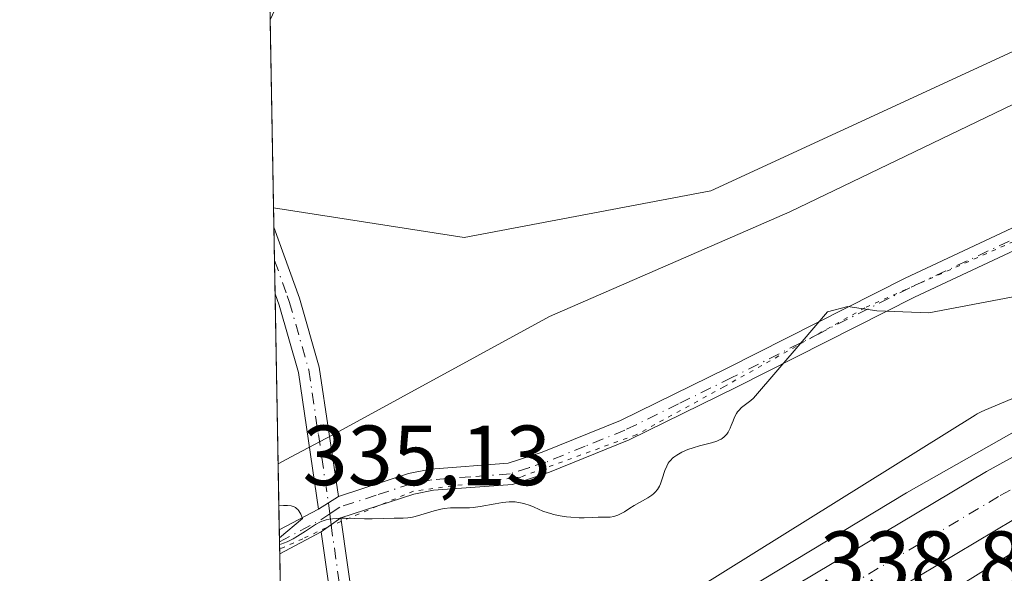
# Model space of a CAD drawing. Units: metres. Extents: x 625747 to 629234, y 4660157 to 4662532.
# Drawn here: x 625747 to 625862, y 4660754 to 4660819 of the extents above; entities that cross this region are included whole.
import ezdxf

# ---------------------------------------------------------------- set-up
doc = ezdxf.new("R2010")
doc.units = ezdxf.units.M
doc.header["$MEASUREMENT"] = 0
doc.linetypes.add('DGN Style 4', pattern=[2.6384748266838614, 1.318413404963828, -0.6592067024819142, 0.001648016756204785, -0.6592067024819142])
doc.linetypes.add('DGN Style 5', pattern=[1.1536117293433497, 0.4944050268614355, -0.6592067024819142])
for name, color, linetype, lineweight in [('Camino Cxs', 7, 'Continuous', 0), ('Camino eje', 30, 'DGN Style 4', 13), ('Camino eje virtual', 6, 'DGN Style 4', 0), ('Carretera de calzada única Cxs', 7, 'Continuous', 13), ('Carretera de calzada única eje', 7, 'DGN Style 4', 0), ('Comarca CxS', 21, 'Continuous', 0), ('Comunidad Autónoma CxS', 142, 'Continuous', 0), ('Cultivos herbáceos CxS', 92, 'Continuous', 0), ('Curva de nivel normal', 30, 'Continuous', 0), ('Espacio natural protegido CxS', 121, 'Continuous', 0), ('Matorral CxS', 135, 'Continuous', 0), ('Municipio CxS', 4, 'Continuous', 0), ('Núcleo urbano CxS', 7, 'Continuous', 0), ('Provincia CxS', 1, 'Continuous', 0), ('Rótulo de punto de cota en terreno', 7, 'Continuous', 0), ('Vía pecuaria CxS', 92, 'Continuous', 13), ('Vía pecuaria eje', 92, 'DGN Style 5', 0)]:
    doc.layers.add(name, color=color, linetype=linetype, lineweight=lineweight)
doc.styles.add('Style-Arial', font='txt')

# ---------------------------------------------------------------- blocks, each defined once
blk = doc.blocks.new('*U6')
at = {"layer": 'Matorral CxS', "color": 135, "linetype": 'Continuous', "lineweight": 0}
blk.add_polyline3d([(625778.6712999997, 4660664.592700001, 342.6589999999997), (625777.9636000004, 4660704.3564, 338.0209000000032), (625780.4930999996, 4660705.887900001, 337.9928000000073), (625827.9946999997, 4660734.6569, 339.1655000000028), (625828.0853000004, 4660734.7127, 339.1732000000048), (625866.5231, 4660758.6975, 339.218399999998), (625908.9215000002, 4660776.524900001, 340.8356000000058), (625933.2451, 4660782.748500001, 341.1282000000065), (625940.6552999998, 4660784.3803, 341.6971999999951), (625940.7975000005, 4660784.415300001, 341.7084999999934), (625957.2282999996, 4660788.8851, 341.9710999999952), (625958.3947000002, 4660789.183499999, 341.9878999999929), (625958.4823000003, 4660789.206499999, 341.9881000000024), (625958.9830999998, 4660789.3585, 341.9866999999941)], dxfattribs=at)
blk = doc.blocks.new('*U19')
at = {"layer": 'Matorral CxS', "color": 135, "linetype": 'Continuous', "lineweight": 0}
blk.add_polyline3d([(626103.5500999996, 4660878.553099999, 344.2369000000036), (626048.0935000004, 4660849.2983, 341.6362999999984), (625995.0433, 4660822.322699999, 340.4784000000073), (625953.8192999996, 4660804.527899999, 339.1202999999951), (625904.3828999996, 4660791.878900001, 338.3886999999959), (625904.2953000005, 4660791.855900001, 338.383600000001), (625903.7944999998, 4660791.7039, 338.3608999999997), (625903.3047000002, 4660791.5187, 338.3503999999957), (625903.2849000003, 4660791.5109, 338.350099999996), (625903.2653000001, 4660791.502699999, 338.3499000000011), (625859.7311000006, 4660773.198100001, 336.8353000000061), (625859.2937000003, 4660772.998500001, 336.849000000002), (625858.8321000002, 4660772.751900001, 336.867499999993), (625858.5969000002, 4660772.6107, 336.8785000000062), (625819.6608999996, 4660748.315099999, 336.9045000000042), (625777.6342000002, 4660722.8617, 337.5786999999983), (625776.3156000003, 4660796.949200001, 332.8929000000062), (625798.6593000004, 4660793.478700001, 333.069399999993), (625827.5965, 4660798.935699999, 333.4377999999998), (625903.4190999996, 4660833.980699999, 334.3733999999968), (625973.2392999995, 4660863.501700001, 335.577099999995), (626040.3613, 4660910.733700001, 336.3776999999973)], dxfattribs=at)
blk = doc.blocks.new('*U21')
at = {"layer": 'Camino Cxs', "color": 7, "linetype": 'Continuous', "lineweight": 0}
blk.add_polyline3d([(625830.7301000003, 4660893.690099999, 332.5255999999936), (625827.8501000004, 4660890.0801, 332.5204999999987), (625825.3300999999, 4660886.9101, 332.3788999999961), (625820.0201000003, 4660881.460100001, 332.2964000000065), (625799.6700999998, 4660862.520099999, 332.1946999999927), (625794.4101, 4660857.390100001, 332.1546999999992), (625793.1300999997, 4660855.5701, 332.1708000000072), (625790.7001, 4660850.4801, 332.1560000000027), (625782.7200999996, 4660831.880100001, 332.1894000000029), (625777.8901000004, 4660823.300100001, 332.2880000000005), (625775.9226000002, 4660819.025599999, 332.3073000000004), (625775.8201000001, 4660824.720100001, 332.0463000000018), (625780.4801000003, 4660832.9801, 332.0005999999994), (625788.4200999998, 4660851.520099999, 332.0329000000056), (625790.9700999996, 4660856.8301, 332.0228000000061), (625792.4901000002, 4660859.0101, 332.0718999999954), (625797.9501, 4660864.340100001, 331.8701000000001), (625818.2801000001, 4660883.2401, 331.9603999999963), (625823.4501, 4660888.5701, 331.9946000000054), (625828.7100999998, 4660895.170100001, 332.225900000005)], dxfattribs=at)
blk.add_polyline3d([(625783.9101, 4660763.0801, 335.0359000000026), (625781.5701000001, 4660761.5801, 335.2793999999994), (625779.2301000003, 4660777.610099999, 334.0390000000043), (625776.9700999996, 4660785.520099999, 333.598800000007), (625776.5000999998, 4660786.860099999, 333.5282000000007), (625776.4949000003, 4660786.874700001, 333.5274000000064), (625776.3553999999, 4660794.708500001, 333.0984999999928), (625776.3601000002, 4660794.690099999, 333.0997999999963), (625779.3400999998, 4660786.340100001, 333.6036000000022), (625781.6601, 4660778.2301, 334.0598000000027)], close=True, dxfattribs=at)

msp = doc.modelspace()

# ---------------------------------------------------------------- linework, layer by layer
at = {"layer": 'Camino Cxs', "color": 7, "linetype": 'Continuous', "lineweight": 0, "extrusion": (-0.0008174406318403295, 0.04577104917490077, 0.9989516218757756), "elevation": 213151.0011665996, "flags": 128}
msp.add_lwpolyline([(-708902.0191803959, -4644012.724267432), (-708902.0191803958, -4644018.425652716)], dxfattribs=at)
at = {"layer": 'Camino Cxs', "color": 7, "linetype": 'Continuous', "lineweight": 0, "extrusion": (-0.0009724933276755008, 0.05465077650816426, 0.9985050560131293), "elevation": 254440.0871706304, "flags": 128}
msp.add_lwpolyline([(-708601.5463877255, -4641947.297719819), (-708601.5463877255, -4641955.144490493)], dxfattribs=at)
at = {"layer": 'Camino Cxs', "color": 7, "linetype": 'Continuous', "lineweight": 0, "extrusion": (0.07347209283695547, 0.04709749541022426, 0.9961845599587669), "elevation": 265821.6789025045, "flags": 128}
msp.add_lwpolyline([(3586084.837314643, -3030451.380080663), (3586084.837314644, -3030454.17022264)], dxfattribs=at)
msp.add_lwpolyline([(3586084.837314643, -3030451.380080663), (3586084.837314644, -3030454.17022264)], dxfattribs=at)
at = {"layer": 'Camino Cxs', "color": 7, "linetype": 'Continuous', "lineweight": 0, "extrusion": (0.03063668547199819, 0.01632075229810765, 0.9993973316692986), "elevation": 95574.08574439949, "flags": 128}
msp.add_lwpolyline([(3819263.712202176, -2741963.34755631), (3819263.712202176, -2741968.541616612)], dxfattribs=at)
at = {"layer": 'Camino Cxs', "color": 7, "linetype": 'Continuous', "lineweight": 0, "extrusion": (0.03260046647439586, 0.02276411884853024, 0.9992091895487661), "elevation": 126833.8734876921, "flags": 128}
msp.add_lwpolyline([(3463066.777715635, -3178895.480546586), (3463066.777715636, -3178892.648678164)], dxfattribs=at)
msp.add_lwpolyline([(3463066.777715635, -3178895.480546586), (3463066.777715636, -3178892.648678164)], dxfattribs=at)
at = {"layer": 'Camino Cxs', "color": 7, "linetype": 'Continuous', "lineweight": 0, "extrusion": (0.0006364652680841006, -0.03569668134516049, 0.9993624677027374), "elevation": -165640.1026767953, "flags": 128}
msp.add_lwpolyline([(708764.8175605851, 4645908.131725719), (708764.8175605851, 4645910.943865148)], dxfattribs=at)
at = {"layer": 'Camino Cxs', "color": 7, "linetype": 'Continuous', "lineweight": 0, "extrusion": (0.01161436127871296, 0.006189085817300902, 0.9999133971643912), "elevation": 36449.15176290283, "flags": 128}
msp.add_lwpolyline([(625735.7959227366, 4660622.596095765), (625730.9341085816, 4660620.00554615)], dxfattribs=at)
at = {"layer": 'Camino Cxs', "color": 7, "linetype": 'Continuous', "lineweight": 0}
for points in [[(625907.3901000004, 4661012.0801, 332.7538999999961), (625899.9301000005, 4660982.9301, 332.9671999999992), (625897.0201000003, 4660976.370100001, 332.9511999999959), (625891.6700999998, 4660967.140100001, 332.9951000000001), (625888.3601000002, 4660962.4901, 332.9100999999937), (625879.3501000004, 4660953.530099999, 333.2611000000034), (625873.5401, 4660945.4301, 333.1290000000009), (625870.2801000001, 4660941.530099999, 333.1367000000027), (625846.5000999998, 4660917.390100001, 333.0371000000014), (625836.3101000005, 4660902.0601, 332.6261999999988), (625832.9101, 4660896.970100001, 332.7143999999971), (625830.7301000003, 4660893.690099999, 332.5255999999936), (625827.8501000004, 4660890.0801, 332.5204999999987), (625825.3300999999, 4660886.9101, 332.3788999999961), (625820.0201000003, 4660881.460100001, 332.2964000000065), (625799.6700999998, 4660862.520099999, 332.1946999999927), (625794.4101, 4660857.390100001, 332.1546999999992), (625793.1300999997, 4660855.5701, 332.1708000000072), (625790.7001, 4660850.4801, 332.1560000000027), (625782.7200999996, 4660831.880100001, 332.1894000000029), (625777.8901000004, 4660823.300100001, 332.2880000000005), (625775.9227, 4660819.025599999, 332.3074000000051)], [(625783.9101, 4660763.0801, 335.0359000000026), (625792.1201, 4660765.7601, 334.8399999999965), (625794.7100999998, 4660766.270099999, 334.8469999999944), (625803.8300999999, 4660766.960100001, 334.9015000000072), (625807.8201000001, 4660768.2601, 334.8188999999985), (625817.0100999996, 4660771.9901, 334.8156000000017), (625829.5000999998, 4660778.130100001, 334.9382000000041), (625850.3901000004, 4660788.690099999, 335.098800000007), (625888.5701000001, 4660806.620100001, 334.9103000000032), (625900.9801000003, 4660813.380100001, 335.0035999999964), (625915.1501000002, 4660821.5001, 335.3264000000054), (625923.9501, 4660826.3101, 335.6244000000006), (625935.6300999997, 4660831.620100001, 336.0761999999959), (625961.8201000001, 4660842.420100001, 336.8766999999934), (625966.2500999998, 4660844.550100001, 336.9657000000007), (625972.8201000001, 4660848.3101, 336.9024999999965), (625984.7200999996, 4660855.6801, 336.770399999994), (626002.7500999998, 4660867.700099999, 336.8466000000044), (626025.6501000002, 4660883.890100001, 336.9474000000046), (626044.5301000001, 4660895.530099999, 337.412599999996), (626048.4600999998, 4660898.470100001, 337.5267000000022), (626054.0500999996, 4660903.3101, 337.6463999999978), (626069.1801000005, 4660918.790100001, 338.3788999999961), (626080.4801000003, 4660930.120100001, 339.6269000000029)], [(626044.4584999997, 4660892.563200001, 337.4585999999982), (626027.0301000001, 4660881.8101, 337.0166999999929), (626004.1700999998, 4660865.640100001, 336.8775000000023), (625986.0800999999, 4660853.5801, 336.8573000000033), (625974.1001000004, 4660846.170100001, 337.0720000000001), (625967.4101, 4660842.3301, 337.1444000000047), (625962.8400999998, 4660840.140100001, 337.0304000000033), (625936.6300999997, 4660829.3201, 336.1576999999961), (625925.0701000001, 4660824.0701, 335.6998000000021), (625916.3701, 4660819.3201, 335.402900000001), (625902.2001, 4660811.200099999, 335.087400000004), (625889.7100999998, 4660804.380100001, 334.9529999999941), (625851.4901000002, 4660786.450099999, 335.2253000000055), (625830.6201, 4660775.890100001, 335.0151000000042), (625818.0301000001, 4660769.710100001, 334.8315000000002), (625808.6801000005, 4660765.920100001, 334.8950999999943), (625804.3201000001, 4660764.4801, 334.9903999999952), (625795.0500999996, 4660763.790100001, 334.9391999999934), (625792.7600999996, 4660763.340100001, 334.9263999999966), (625784.2200999996, 4660760.540100001, 335.1741999999941)], [(625889.7100999998, 4660804.380100001, 334.9529999999941), (625851.4901000002, 4660786.450099999, 335.2253000000055), (625830.6201, 4660775.890100001, 335.0151000000042), (625818.0301000001, 4660769.710100001, 334.8315000000002), (625808.6801000005, 4660765.920100001, 334.8950999999943), (625804.3201000001, 4660764.4801, 334.9903999999952), (625795.0500999996, 4660763.790100001, 334.9391999999934), (625792.7600999996, 4660763.340100001, 334.9263999999966), (625784.2200999996, 4660760.540100001, 335.1741999999941), (625781.9001000002, 4660758.920100001, 335.2868000000017), (625777.0390999997, 4660756.329500001, 335.3592999999965), (625776.9889000002, 4660759.1395, 335.4597000000067), (625781.5701000001, 4660761.5801, 335.2793999999994), (625783.9101, 4660763.0801, 335.0359000000026), (625792.1201, 4660765.7601, 334.8399999999965), (625794.7100999998, 4660766.270099999, 334.8469999999944), (625803.8300999999, 4660766.960100001, 334.9015000000072), (625807.8201000001, 4660768.2601, 334.8188999999985), (625817.0100999996, 4660771.9901, 334.8156000000017), (625829.5000999998, 4660778.130100001, 334.9382000000041), (625850.3901000004, 4660788.690099999, 335.098800000007), (625888.5701000001, 4660806.620100001, 334.9103000000032)], [(625776.3556000004, 4660794.708500001, 333.0984999999928), (625776.3601000002, 4660794.690099999, 333.0997999999963), (625779.3400999998, 4660786.340100001, 333.6036000000022), (625781.6601, 4660778.2301, 334.0598000000027), (625783.9101, 4660763.0801, 335.0359000000026)], [(625781.5701000001, 4660761.5801, 335.2793999999994), (625779.2301000003, 4660777.610099999, 334.0390000000043), (625776.9700999996, 4660785.520099999, 333.598800000007), (625776.5000999998, 4660786.860099999, 333.5282000000007), (625776.4950000001, 4660786.874700001, 333.5274000000064)], [(625784.2200999996, 4660760.540100001, 335.1741999999941), (625786.4600999998, 4660744.550100001, 336.3732000000018), (625788.4101, 4660735.950099999, 337.2899000000034), (625790.7500999998, 4660728.550100001, 337.866200000004), (625792.1675000006, 4660725.006300001, 337.9612999999954)], [(625788.0135000005, 4660722.445900001, 337.9066000000021), (625785.8800999997, 4660735.030099999, 337.2492000000057), (625784.0000999998, 4660744.0701, 336.3258999999962), (625781.9001000002, 4660758.920100001, 335.2868000000017)]]:
    msp.add_polyline3d(points, dxfattribs=at)
msp.add_polyline3d([(625792.1675000006, 4660725.006300001, 337.9612999999954), (625792.1312999995, 4660724.983899999, 337.9603999999963), (625788.0135000005, 4660722.445900001, 337.9066000000021), (625785.8800999997, 4660735.030099999, 337.2492000000057), (625784.0000999998, 4660744.0701, 336.3258999999962), (625781.9001000002, 4660758.920100001, 335.2868000000017), (625784.2200999996, 4660760.540100001, 335.1741999999941), (625786.4600999998, 4660744.550100001, 336.3732000000018), (625788.4101, 4660735.950099999, 337.2899000000034), (625790.7500999998, 4660728.550100001, 337.866200000004)], close=True, dxfattribs=at)
at = {"layer": 'Camino eje', "color": 30, "linetype": 'DGN Style 4', "lineweight": 13, "extrusion": (-0.2314579295569617, 0.4523684542800818, 0.8612723195467589), "elevation": 1963827.530079751, "flags": 128}
msp.add_lwpolyline([(-2680051.312673871, -3327907.155333555), (-2680051.314462648, -3327907.155268438), (-2680056.661957748, -3327907.258650792), (-2680058.054371887, -3327907.448754507)], dxfattribs=at)
at = {"layer": 'Camino eje', "color": 30, "linetype": 'DGN Style 4', "lineweight": 13}
for points in [[(625870.0301000001, 4660796.5351, 334.8570999999938), (625850.9401000004, 4660787.5701, 335.1361000000034), (625840.4951, 4660782.290100001, 335.2911000000022), (625830.0601000005, 4660777.0101, 334.9723999999987), (625823.8151000004, 4660773.940099999, 334.8852999999945), (625817.5201000003, 4660770.850099999, 334.8203000000067), (625812.8450999996, 4660768.9551, 334.8065000000061), (625808.2500999998, 4660767.090100001, 334.8464999999997), (625806.2550999997, 4660766.440099999, 334.8929999999964), (625804.0751, 4660765.720100001, 334.945200000002), (625799.4401000004, 4660765.3751, 334.9311000000016), (625794.8800999997, 4660765.030099999, 334.8926999999967), (625792.4401000004, 4660764.550100001, 334.883799999996), (625788.3350999998, 4660763.210100001, 334.9070999999968), (625784.0651000004, 4660761.8101, 335.1125000000029), (625782.9001000002, 4660761.030099999, 335.1803000000073)], [(625776.4252000004, 4660790.788899999, 333.3252999999968), (625776.4301000005, 4660790.7751, 333.3261999999959), (625777.9200999998, 4660786.600099999, 333.5666999999958), (625778.1551000001, 4660785.9301, 333.6015000000043), (625780.4451000001, 4660777.920100001, 334.0486999999994), (625781.5701000001, 4660770.345100001, 334.5054999999993), (625782.7401000002, 4660762.3301, 335.136599999998), (625782.9001000002, 4660761.030099999, 335.1803000000073)], [(625782.9001000002, 4660761.030099999, 335.1803000000073), (625783.0601000005, 4660759.7301, 335.2284999999974), (625784.1801000005, 4660751.735099999, 335.7636999999959), (625785.2301000003, 4660744.3101, 336.3512000000046), (625786.2050999999, 4660740.0101, 336.8273999999947), (625790.3520999998, 4660720.0689, 337.915599999993)]]:
    msp.add_polyline3d(points, dxfattribs=at)
at = {"layer": 'Camino eje virtual', "color": 6, "linetype": 'DGN Style 4', "lineweight": 0, "extrusion": (-0.02074775998066113, -0.009276980538862912, 0.9997417006846651), "elevation": -55877.60826061248, "flags": 128}
msp.add_lwpolyline([(-3999282.17971956, 2473059.790286652), (-3999282.17971956, 2473478.84507519)], dxfattribs=at)
at = {"layer": 'Carretera de calzada única Cxs', "color": 7, "linetype": 'Continuous', "lineweight": 13}
for points in [[(625792.1675000006, 4660725.006300001, 337.9612999999954), (625819.6601, 4660741.960100001, 338.2268999999943), (625859.9200999998, 4660765.9901, 339.2097000000067), (625873.2801000001, 4660773.370100001, 339.7507999999943), (625886.7100999998, 4660779.3301, 340.1646000000038), (625900.5301000001, 4660784.300100001, 340.3410000000004), (625953.6101000002, 4660798.6501, 341.1600999999937), (625965.5201000003, 4660802.440099999, 341.4725000000035), (625974.8201000001, 4660806.040100001, 341.3923999999971), (625985.7500999998, 4660810.9301, 341.5240000000049), (625998.9901000002, 4660817.460100001, 342.145199999999), (626043.4200999998, 4660840.370100001, 343.334799999997), (626076.0000999998, 4660857.7401, 344.4277000000002), (626089.4001000002, 4660864.470100001, 344.8283999999985), (626108.7001, 4660873.210100001, 345.8653999999952)], [(626080.6001000004, 4660852.030099999, 344.7250000000058), (626058.3400999998, 4660840.300100001, 344.2125999999989), (626002.5000999998, 4660810.9301, 342.1958000000013), (625991.4901000002, 4660805.4801, 341.8899999999995), (625989.4200999998, 4660804.540100001, 341.9054000000033), (625980.1300999997, 4660800.340100001, 341.9873999999982), (625969.4501, 4660796.040100001, 341.9092999999993), (625958.2801000001, 4660792.280099999, 341.756899999993), (625940.0100999996, 4660787.3101, 341.3413), (625920.1201, 4660782.9301, 340.8410000000004), (625902.4901000002, 4660778.100099999, 340.4465000000055), (625889.1300999997, 4660773.300100001, 340.1858999999968), (625876.1700999998, 4660767.550100001, 339.7590000000055), (625863.1401000004, 4660760.350099999, 339.3573999999935), (625823.0301000001, 4660736.4101, 338.6557999999932), (625777.8887999998, 4660708.555500001, 337.8393000000069)], [(625969.4501, 4660796.040100001, 341.9092999999993), (625958.2801000001, 4660792.280099999, 341.756899999993), (625940.0100999996, 4660787.3101, 341.3413), (625920.1201, 4660782.9301, 340.8410000000004), (625902.4901000002, 4660778.100099999, 340.4465000000055), (625889.1300999997, 4660773.300100001, 340.1858999999968), (625876.1700999998, 4660767.550100001, 339.7590000000055), (625863.1401000004, 4660760.350099999, 339.3573999999935), (625823.0301000001, 4660736.4101, 338.6557999999932), (625777.8888999998, 4660708.555500001, 337.8393000000069), (625777.7533, 4660716.122099999, 337.8117000000057), (625788.0135000005, 4660722.445900001, 337.9066000000021), (625792.1312999995, 4660724.983899999, 337.9603999999963), (625792.1675000006, 4660725.006300001, 337.9612999999954), (625819.6601, 4660741.960100001, 338.2268999999943), (625859.9200999998, 4660765.9901, 339.2097000000067), (625873.2801000001, 4660773.370100001, 339.7507999999943), (625886.7100999998, 4660779.3301, 340.1646000000038), (625900.5301000001, 4660784.300100001, 340.3410000000004), (625953.6101000002, 4660798.6501, 341.1600999999937), (625965.5201000003, 4660802.440099999, 341.4725000000035)]]:
    msp.add_polyline3d(points, dxfattribs=at)
at = {"layer": 'Carretera de calzada única eje', "color": 7, "linetype": 'DGN Style 4', "lineweight": 0}
msp.add_polyline3d([(625790.3520999998, 4660720.0689, 337.915599999993), (625807.9901000002, 4660730.950099999, 338.2283000000025), (625821.3400999998, 4660739.1801, 338.4648000000016), (625841.4001000002, 4660751.1501, 339.0164999999979), (625861.5301000001, 4660763.170100001, 339.497199999998), (625868.0401, 4660766.770099999, 339.703800000003), (625874.7200999996, 4660770.460100001, 339.8678000000073), (625881.4401000004, 4660773.440099999, 340.0749000000069), (625887.9200999998, 4660776.3201, 340.2403000000049), (625894.6001000004, 4660778.710100001, 340.3022000000055), (625901.5100999996, 4660781.200099999, 340.5179999999964), (625910.3201000001, 4660783.610099999, 340.6153000000049), (625920.4600999998, 4660786.390100001, 340.859500000006), (625930.4001000002, 4660788.5801, 340.9789000000019), (625946.8101000005, 4660792.9801, 341.3059000000067), (625955.9501, 4660795.460100001, 341.5092000000004), (625961.9001000002, 4660797.360099999, 341.6313999999985)], dxfattribs=at)
at = {"layer": 'Comarca CxS', "color": 21, "linetype": 'Continuous', "lineweight": 0}
msp.add_3dface([(629234.1100009549, 4660218.849983416), (625787.7100009273, 4660156.759983412), (625746.5400009297, 4662469.869983388), (629191.800000953, 4662531.979983389)], dxfattribs=at)
at = {"layer": 'Comunidad Autónoma CxS', "color": 142, "linetype": 'Continuous', "lineweight": 0}
msp.add_3dface([(629234.1100009549, 4660218.849983416), (625787.7100009273, 4660156.759983412), (625746.5400009297, 4662469.869983388), (629191.800000953, 4662531.979983389)], dxfattribs=at)
at = {"layer": 'Cultivos herbáceos CxS', "color": 92, "linetype": 'Continuous', "lineweight": 0, "extrusion": (-0.0006626450081821112, 0.03723292512719802, 0.9993063945497725), "elevation": 173453.0982946022, "flags": 128}
msp.add_lwpolyline([(-708613.6352218867, -4645686.714383578), (-708613.6352218867, -4645708.809604943)], dxfattribs=at)
at = {"layer": 'Cultivos herbáceos CxS', "color": 92, "linetype": 'Continuous', "lineweight": 0}
for points in [[(625776.3156000003, 4660796.949200001, 332.8929000000062), (625798.6593000004, 4660793.478700001, 333.069399999993), (625827.5965, 4660798.935699999, 333.4377999999998), (625903.4190999996, 4660833.980699999, 334.3733999999968), (625973.2392999995, 4660863.501700001, 335.577099999995), (626040.3613, 4660910.733700001, 336.3776999999973), (626066.5176999997, 4660944.380700001, 336.663400000005), (626069.0088999998, 4660963.072100001, 333.8386000000028), (626075.2364999996, 4660984.256899999, 332.0161999999983), (626086.4464999996, 4660999.210700001, 331.921199999997), (626096.9983000001, 4661009.668500001, 331.2832999999956), (626103.9770999998, 4661016.584899999, 330.559699999998), (626128.2226999998, 4661015.159299999, 331.2379999999976), (626152.7125000004, 4661045.801300001, 332.8947999999946), (626180.8995000003, 4661069.768300001, 336.6619000000064), (626202.6218999998, 4661100.609300001, 338.0265000000072), (626226.9874999998, 4661125.1457, 338.1901999999973), (626261.4609000003, 4661153.0285, 338.6514000000025), (626316.5006999997, 4661204.749500001, 337.4453999999969), (626380.3154999996, 4661263.6021, 334.0197999999946)], [(626075.2364999996, 4660984.256899999, 332.0161999999983), (626069.0088999998, 4660963.072100001, 333.8386000000028), (626066.5176999997, 4660944.380700001, 336.663400000005), (626040.3613, 4660910.733700001, 336.3776999999973), (625973.2392999995, 4660863.501700001, 335.577099999995), (625903.4190999996, 4660833.980699999, 334.3733999999968), (625827.5965, 4660798.935699999, 333.4377999999998), (625798.6593000004, 4660793.478700001, 333.069399999993), (625776.3156000003, 4660796.949200001, 332.8929000000062), (625775.2259999998, 4660858.168, 330.0399000000034), (625794.4698999999, 4660864.1819, 331.3029999999999), (625829.6083000004, 4660896.2325, 331.3022000000055), (625857.5733000003, 4660925.2281, 333.1527999999962), (625869.2339000005, 4660930.715500001, 333.1695999999938), (625884.3677000003, 4660926.381300001, 333.3485999999975), (625895.9841, 4660932.0875, 333.4851999999955), (625896.6700999998, 4660959.523700001, 333.4045000000042), (625899.4609000003, 4660973.6097, 333.0359999999928), (625909.3784999996, 4660988.380700001, 333.2998999999982), (625907.2516999999, 4661001.671499999, 333.2119999999995), (625903.5018999996, 4661007.683900001, 332.853099999993)]]:
    msp.add_polyline3d(points, dxfattribs=at)
at = {"layer": 'Curva de nivel normal', "color": 30, "linetype": 'Continuous', "lineweight": 0, "elevation": 335, "flags": 128}
for points in [[(625777.0187999997, 4660757.439900001), (625777.2800000003, 4660757.5001), (625777.4800000006, 4660757.5701), (625777.9100000003, 4660757.7501), (625778.6200000001, 4660758.110099999), (625779.1100000005, 4660758.390100001), (625780.0499999998, 4660758.9901), (625781.2400000002, 4660759.780099999), (625781.8200000003, 4660760.0801), (625782.2400000002, 4660760.2401), (625782.4699999997, 4660760.3101), (625782.8300000001, 4660760.390100001), (625783.2300000006, 4660760.450099999), (625784.0999999996, 4660760.5001), (625784.7199999997, 4660760.5001), (625786.9699999997, 4660760.4301), (625787.8700000001, 4660760.4301), (625790.4500000002, 4660760.5101), (625791.5300000003, 4660760.5101), (625792.04, 4660760.550100001), (625792.5899999999, 4660760.630100001), (625792.9000000004, 4660760.700099999), (625793.5800000001, 4660760.890100001), (625795.1299999999, 4660761.380100001), (625795.9299999997, 4660761.5801), (625796.3200000003, 4660761.6601), (625797.0700000003, 4660761.7301), (625797.5599999997, 4660761.7401), (625798.54, 4660761.7401), (625799.3099999997, 4660761.7501), (625799.7100000001, 4660761.780099999), (625800.5499999998, 4660761.890100001), (625802.2999999998, 4660762.220100001), (625803.1500000004, 4660762.360099999), (625803.5499999998, 4660762.4101), (625803.9299999997, 4660762.4301), (625804.6299999999, 4660762.420100001), (625805.2699999996, 4660762.3301), (625805.6600000003, 4660762.2501), (625806.3899999997, 4660762.0101), (625806.8899999997, 4660761.800100001), (625807.9100000003, 4660761.350099999), (625808.5, 4660761.140100001), (625808.8200000003, 4660761.050100001), (625809.1600000003, 4660760.960100001), (625809.9100000003, 4660760.8101), (625810.6799999997, 4660760.690099999), (625811.1900000004, 4660760.640100001), (625812.1399999997, 4660760.5701), (625812.75, 4660760.5601), (625813.7400000002, 4660760.600099999), (625814.4000000004, 4660760.620100001), (625815.3099999997, 4660760.620100001), (625815.7699999996, 4660760.640100001), (625816.2300000006, 4660760.720100001), (625816.4600000001, 4660760.780099999), (625816.6900000004, 4660760.870100001), (625817.1500000004, 4660761.090100001), (625817.4500000002, 4660761.270099999), (625818.0899999999, 4660761.6801), (625818.5999999996, 4660762.0001), (625820.2000000002, 4660762.920100001), (625820.6600000003, 4660763.2301), (625820.8700000001, 4660763.390100001), (625821.0499999998, 4660763.5601), (625821.3399999999, 4660763.9001), (625821.5700000003, 4660764.270099999), (625821.6900000004, 4660764.530099999), (625821.9000000004, 4660765.120100001), (625822.2000000002, 4660766.120100001), (625822.4199999999, 4660766.630100001), (625822.5999999996, 4660766.960100001), (625822.7100000001, 4660767.120100001), (625822.8899999997, 4660767.340100001), (625823.0999999996, 4660767.550100001), (625823.25, 4660767.690099999), (625823.5899999999, 4660767.9301), (625824.1799999997, 4660768.2601), (625824.6100000005, 4660768.450099999), (625824.9100000003, 4660768.5701), (625825.54, 4660768.780099999), (625826.2699999996, 4660768.9901), (625827.6799999997, 4660769.360099999), (625828.29, 4660769.5601), (625828.5499999998, 4660769.670100001), (625828.79, 4660769.790100001), (625828.9299999997, 4660769.870100001), (625829.1699999999, 4660770.0601), (625829.4699999997, 4660770.370100001), (625829.6299999999, 4660770.600099999), (625829.7199999997, 4660770.7601), (625829.8799999999, 4660771.100099999), (625829.9900000002, 4660771.380100001), (625830.2000000002, 4660771.960100001), (625830.3799999999, 4660772.390100001), (625830.5899999999, 4660772.800100001), (625830.7199999997, 4660772.9901), (625830.8700000001, 4660773.170100001), (625831.2000000002, 4660773.4901), (625832.2800000003, 4660774.3201), (625832.5999999996, 4660774.600099999), (625838.3200000003, 4660781.2601), (625841.2800000003, 4660784.720100001), (625843.6500000004, 4660785.360099999), (625847.0800000001, 4660784.870100001), (625853.1600000003, 4660784.600099999), (625865.1200000001, 4660786.870100001)], [(625777.0050999997, 4660758.206599999), (625779.7199999997, 4660760.4901), (625779.5199999996, 4660760.9901), (625779.4100000003, 4660761.200099999), (625779.29, 4660761.380100001), (625779.1600000003, 4660761.540100001), (625779.0199999996, 4660761.670100001), (625778.8700000001, 4660761.780099999), (625778.7199999997, 4660761.860099999), (625778.3600000005, 4660761.960100001), (625777.9500000002, 4660762.020099999), (625777.4699999997, 4660762.020099999), (625776.9417000003, 4660761.9804), (625776.9380000001, 4660761.979699999)]]:
    msp.add_lwpolyline(points, dxfattribs=at)
at = {"layer": 'Espacio natural protegido CxS', "color": 121, "linetype": 'Continuous', "lineweight": 0}
msp.add_3dface([(629234.1100009549, 4660218.849983416), (625787.7100009273, 4660156.759983412), (625746.5400009297, 4662469.869983388), (629191.800000953, 4662531.979983389)], dxfattribs=at)
msp.add_3dface([(629234.1100009549, 4660218.849983416), (625787.7100009273, 4660156.759983412), (625746.5400009297, 4662469.869983388), (629191.800000953, 4662531.979983389)], dxfattribs=at)
at = {"layer": 'Matorral CxS', "color": 135, "linetype": 'Continuous', "lineweight": 0, "extrusion": (-0.0009923148600968032, 0.0557263130785102, 0.9984455885735057), "elevation": 259440.4382969896, "flags": 128}
msp.add_lwpolyline([(-708658.4816667918, -4641669.665971315), (-708658.481666792, -4641671.910515482)], dxfattribs=at)
at = {"layer": 'Matorral CxS', "color": 135, "linetype": 'Continuous', "lineweight": 0, "extrusion": (-0.0007813557097921175, 0.043876816842275, 0.999036643185346), "elevation": 204344.5790207946, "flags": 128}
msp.add_lwpolyline([(-708663.1489697797, -4644416.74029839), (-708663.1489697797, -4644420.664300053)], dxfattribs=at)
at = {"layer": 'Matorral CxS', "color": 135, "linetype": 'Continuous', "lineweight": 0, "extrusion": (-0.000605881368687765, 0.03402497640800606, 0.9994207992073219), "elevation": 158537.1475739537, "flags": 128}
msp.add_lwpolyline([(-708658.5923017007, -4646202.707205721), (-708658.5923017008, -4646206.624295024)], dxfattribs=at)
at = {"layer": 'Matorral CxS', "color": 135, "linetype": 'Continuous', "lineweight": 0, "extrusion": (-0.001112179448664716, 0.06249294867135749, 0.9980447857802942), "elevation": 290903.0109528317, "flags": 128}
msp.add_lwpolyline([(-708611.745136929, -4639775.591653884), (-708611.745136929, -4639803.385588905)], dxfattribs=at)
at = {"layer": 'Matorral CxS', "color": 135, "linetype": 'Continuous', "lineweight": 0, "extrusion": (-0.001147961059604368, 0.06398971823612824, 0.9979498976128345), "elevation": 297856.6702795292, "flags": 128}
msp.add_lwpolyline([(-709275.8265115186, -4639231.493641567), (-709275.8265115184, -4639232.901453749)], dxfattribs=at)
at = {"layer": 'Matorral CxS', "color": 135, "linetype": 'Continuous', "lineweight": 0, "extrusion": (-0.0009667194768818458, 0.05455559152562762, 0.9985102667908539), "elevation": 254000.0958670527, "flags": 128}
msp.add_lwpolyline([(-708253.976630903, -4641993.842543205), (-708253.976630903, -4641995.250060625)], dxfattribs=at)
at = {"layer": 'Matorral CxS', "color": 135, "linetype": 'Continuous', "lineweight": 0, "extrusion": (-0.001246702128919054, 0.0700545704185957, 0.9975423815042987), "elevation": 326061.5286680774, "flags": 128}
msp.add_lwpolyline([(-708608.3892698723, -4637401.576872157), (-708608.3892698722, -4637435.132538461)], dxfattribs=at)
at = {"layer": 'Matorral CxS', "color": 135, "linetype": 'Continuous', "lineweight": 0}
for points in [[(625776.3156000003, 4660796.949200001, 332.8929000000062), (625798.6593000004, 4660793.478700001, 333.069399999993), (625827.5965, 4660798.935699999, 333.4377999999998), (625903.4190999996, 4660833.980699999, 334.3733999999968), (625973.2392999995, 4660863.501700001, 335.577099999995), (626040.3613, 4660910.733700001, 336.3776999999973), (626066.5176999997, 4660944.380700001, 336.663400000005), (626069.0088999998, 4660963.072100001, 333.8386000000028), (626075.2364999996, 4660984.256899999, 332.0161999999983), (626086.4464999996, 4660999.210700001, 331.921199999997), (626096.9983000001, 4661009.668500001, 331.2832999999956), (626103.9770999998, 4661016.584899999, 330.559699999998), (626128.2226999998, 4661015.159299999, 331.2379999999976), (626152.7125000004, 4661045.801300001, 332.8947999999946), (626180.8995000003, 4661069.768300001, 336.6619000000064), (626202.6218999998, 4661100.609300001, 338.0265000000072), (626226.9874999998, 4661125.1457, 338.1901999999973), (626261.4609000003, 4661153.0285, 338.6514000000025), (626316.5006999997, 4661204.749500001, 337.4453999999969), (626380.3154999996, 4661263.6021, 334.0197999999946)], [(626103.5500999996, 4660878.553099999, 344.2369000000036), (626048.0935000004, 4660849.2983, 341.6362999999984), (625995.0433, 4660822.322699999, 340.4784000000073), (625953.8192999996, 4660804.527899999, 339.1202999999951), (625904.3828999996, 4660791.878900001, 338.3886999999959), (625904.2953000005, 4660791.855900001, 338.383600000001), (625903.7944999998, 4660791.7039, 338.3608999999997), (625903.3047000002, 4660791.5187, 338.3503999999957), (625903.2849000003, 4660791.5109, 338.350099999996), (625903.2653000001, 4660791.502699999, 338.3499000000011), (625859.7311000006, 4660773.198100001, 336.8353000000061), (625859.2937000003, 4660772.998500001, 336.849000000002), (625858.8321000002, 4660772.751900001, 336.867499999993), (625858.5969000002, 4660772.6107, 336.8785000000062), (625819.6608999996, 4660748.315099999, 336.9045000000042), (625777.6342000002, 4660722.8617, 337.5786999999983)], [(625958.9830999998, 4660789.3585, 341.9866999999941), (625958.4823000003, 4660789.206499999, 341.9881000000024), (625958.3947000002, 4660789.183499999, 341.9878999999929), (625957.2282999996, 4660788.8851, 341.9710999999952), (625940.7975000005, 4660784.415300001, 341.7084999999934), (625940.6552999998, 4660784.3803, 341.6971999999951), (625933.2451, 4660782.748500001, 341.1282000000065), (625908.9215000002, 4660776.524900001, 340.8356000000058), (625866.5231, 4660758.6975, 339.218399999998), (625828.0853000004, 4660734.7127, 339.1732000000048), (625827.9946999997, 4660734.6569, 339.1655000000028), (625780.4930999996, 4660705.887900001, 337.9928000000073), (625777.9636000004, 4660704.3564, 338.0209000000032)]]:
    msp.add_polyline3d(points, dxfattribs=at)
at = {"layer": 'Municipio CxS', "color": 4, "linetype": 'Continuous', "lineweight": 0}
msp.add_3dface([(629234.1100009549, 4660218.849983416), (625787.7100009273, 4660156.759983412), (625746.5400009297, 4662469.869983388), (629191.800000953, 4662531.979983389)], dxfattribs=at)
at = {"layer": 'Núcleo urbano CxS', "color": 7, "linetype": 'Continuous', "lineweight": 0}
for points in [[(626103.5500999996, 4660878.553099999, 344.2369000000036), (626048.0935000004, 4660849.2983, 341.6362999999984), (625995.0433, 4660822.322699999, 340.4784000000073), (625953.8192999996, 4660804.527899999, 339.1202999999951), (625904.3828999996, 4660791.878900001, 338.3886999999959), (625904.2953000005, 4660791.855900001, 338.383600000001), (625903.7944999998, 4660791.7039, 338.3608999999997), (625903.3047000002, 4660791.5187, 338.3503999999957), (625903.2849000003, 4660791.5109, 338.350099999996), (625903.2653000001, 4660791.502699999, 338.3499000000011), (625859.7311000006, 4660773.198100001, 336.8353000000061), (625859.2937000003, 4660772.998500001, 336.849000000002), (625858.8321000002, 4660772.751900001, 336.867499999993), (625858.5969000002, 4660772.6107, 336.8785000000062), (625819.6608999996, 4660748.315099999, 336.9045000000042), (625777.6342000002, 4660722.8617, 337.5786999999983)], [(625866.5231, 4660758.6975, 339.218399999998), (625828.0853000004, 4660734.7127, 339.1732000000048), (625827.9946999997, 4660734.6569, 339.1655000000028), (625780.4930999996, 4660705.887900001, 337.9928000000073), (625777.9636000004, 4660704.3564, 338.0209000000032), (625777.6342000002, 4660722.8617, 337.5786999999983), (625819.6608999996, 4660748.315099999, 336.9045000000042), (625858.5969000002, 4660772.6107, 336.8785000000062), (625858.8321000002, 4660772.751900001, 336.867499999993), (625859.2937000003, 4660772.998500001, 336.849000000002), (625859.7311000006, 4660773.198100001, 336.8353000000061), (625903.2653000001, 4660791.502699999, 338.3499000000011)], [(625958.9830999998, 4660789.3585, 341.9866999999941), (625958.4823000003, 4660789.206499999, 341.9881000000024), (625958.3947000002, 4660789.183499999, 341.9878999999929), (625957.2282999996, 4660788.8851, 341.9710999999952), (625940.7975000005, 4660784.415300001, 341.7084999999934), (625940.6552999998, 4660784.3803, 341.6971999999951), (625933.2451, 4660782.748500001, 341.1282000000065), (625908.9215000002, 4660776.524900001, 340.8356000000058), (625866.5231, 4660758.6975, 339.218399999998), (625828.0853000004, 4660734.7127, 339.1732000000048), (625827.9946999997, 4660734.6569, 339.1655000000028), (625780.4930999996, 4660705.887900001, 337.9928000000073), (625777.9636000004, 4660704.3564, 338.0209000000032)]]:
    msp.add_polyline3d(points, dxfattribs=at)
at = {"layer": 'Provincia CxS', "color": 1, "linetype": 'Continuous', "lineweight": 0}
msp.add_3dface([(629234.1100009549, 4660218.849983416), (625787.7100009273, 4660156.759983412), (625746.5400009297, 4662469.869983388), (629191.800000953, 4662531.979983389)], dxfattribs=at)
at = {"layer": 'Vía pecuaria CxS', "color": 92, "linetype": 'Continuous', "lineweight": 13, "extrusion": (-0.001097593409324465, 0.06166314281242328, 0.9980964142342174), "elevation": 287044.9626459322, "flags": 128}
msp.add_lwpolyline([(-708625.4556852187, -4640021.558872222), (-708625.4556852187, -4639973.571839103)], dxfattribs=at)
at = {"layer": 'Vía pecuaria CxS', "color": 92, "linetype": 'Continuous', "lineweight": 13}
for points in [[(625776.8503000002, 4660766.904200001, 334.9134999999951), (625778.3636999996, 4660767.705399999, 334.7593999999954), (625782.4329000004, 4660769.858899999, 334.5290999999997), (625782.6813000003, 4660769.9944, 334.522100000002), (625808.6725000005, 4660784.171399999, 334.3310999999958), (625830.1413000004, 4660793.545100001, 334.1543999999994), (625836.8507000003, 4660796.4746, 334.1907000000065), (625868.2039000001, 4660811.5559, 334.2133999999933), (625896.3821, 4660824.255899999, 334.5529999999999), (625912.6540000001, 4660832.193399999, 334.9375), (625928.1321, 4660842.9091, 335.3640000000014), (625946.7852999996, 4660849.655999999, 335.7259999999951), (625971.3915999997, 4660859.9747, 336.0568000000058), (625985.6791000003, 4660871.880999999, 335.8516999999993), (626009.4917000001, 4660886.168500001, 336.2531000000017), (626026.8926999997, 4660897.8529, 336.5117999999929), (626030.5921999998, 4660900.336999999, 336.5007999999943), (626034.8435000004, 4660904.957900001, 336.5408000000025), (626067.1047999999, 4660940.024599999, 337.3233000000037), (626122.6673999998, 4661006.6997, 334.5378000000055)], [(626134.1390000005, 4660888.208000001, 346.8203000000067), (626122.466, 4660884.219000001, 346.2532999999967), (626110.8669999996, 4660878.198000001, 345.7752000000037), (626073.5839999998, 4660858.646000001, 343.9738999999972), (626016.0590000004, 4660829.229, 341.9444999999978), (625987.1689999999, 4660814.717, 341.0835999999982), (625972.1519999999, 4660806.747, 341.0157000000036), (625955.1560000004, 4660799.708000001, 341.0755999999965), (625953.6270000003, 4660799.234999999, 341.0593999999983), (625936.892, 4660795.488, 340.6940999999933), (625902.0410000002, 4660788.127, 339.9263999999966), (625896.8090000004, 4660786.546, 339.7446999999956), (625882.6950000003, 4660781.312999999, 339.8469999999944), (625868.4050000003, 4660773.614, 338.8996000000043), (625850.5420000004, 4660763.473999999, 338.4723999999987), (625805.523, 4660736.275, 337.9009999999981), (625777.7027000004, 4660719.016100001, 337.8730000000069)], [(625972.1519999999, 4660806.747, 341.0157000000036), (625955.1560000004, 4660799.708000001, 341.0755999999965), (625953.6270000003, 4660799.234999999, 341.0593999999983), (625936.892, 4660795.488, 340.6940999999933), (625902.0410000002, 4660788.127, 339.9263999999966), (625896.8090000004, 4660786.546, 339.7446999999956), (625882.6950000003, 4660781.312999999, 339.8469999999944), (625868.4050000003, 4660773.614, 338.8996000000043), (625850.5420000004, 4660763.473999999, 338.4723999999987), (625805.523, 4660736.275, 337.9009999999981), (625777.7027000004, 4660719.016100001, 337.8730000000069), (625776.8503000002, 4660766.904200001, 334.9134999999951), (625778.3636999996, 4660767.705399999, 334.7593999999954), (625782.4329000004, 4660769.858899999, 334.5290999999997), (625782.6813000003, 4660769.9944, 334.522100000002), (625808.6725000005, 4660784.171399999, 334.3310999999958), (625830.1413000004, 4660793.545100001, 334.1543999999994), (625836.8507000003, 4660796.4746, 334.1907000000065), (625868.2039000001, 4660811.5559, 334.2133999999933), (625896.3821, 4660824.255899999, 334.5529999999999), (625912.6540000001, 4660832.193399999, 334.9375), (625928.1321, 4660842.9091, 335.3640000000014), (625946.7852999996, 4660849.655999999, 335.7259999999951), (625971.3915999997, 4660859.9747, 336.0568000000058)]]:
    msp.add_polyline3d(points, dxfattribs=at)
at = {"layer": 'Vía pecuaria eje', "color": 92, "linetype": 'DGN Style 5', "lineweight": 0}
msp.add_polyline3d([(626047.2022000002, 4660894.4593, 337.5676999999997), (626033.0990000004, 4660886.9922, 337.0966000000044), (626018.8114999998, 4660877.0703, 336.8794999999955), (626010.2126000002, 4660871.095000001, 336.8626999999979), (626003.3333999999, 4660866.354699999, 336.8583999999973), (625987.8552000001, 4660855.639000001, 336.8168000000005), (625970.6573000001, 4660844.725000001, 337.0853000000061), (625954.4515000005, 4660836.7874, 336.7054000000062), (625935.2692, 4660829.511399999, 336.0838999999978), (625917.7405000003, 4660820.9124, 335.4088000000047), (625898.5581, 4660810.659800001, 335.0019000000029), (625883.3446000004, 4660802.3915, 334.8368000000046), (625864.1622000001, 4660793.461800001, 334.8767999999982), (625845.6414000001, 4660785.193600001, 335.2957000000025), (625829.1048999998, 4660775.9331, 334.9663), (625818.8523000004, 4660770.310699999, 334.8447000000015), (625805.2922999999, 4660765.3498, 334.9483999999939), (625792.7246000003, 4660763.6961, 334.9143999999943), (625782.4720000002, 4660759.396700001, 335.2470999999932), (625779.7270999998, 4660758.0943, 335.341499999995), (625777.0288000006, 4660756.875299999, 335.3350999999966)], dxfattribs=at)

# ---------------------------------------------------------------- block references
at = {"layer": 'Camino Cxs', "color": 7, "linetype": 'Continuous', "lineweight": 0}
msp.add_blockref('*U21', (0, 0), dxfattribs=at)
at = {"layer": 'Matorral CxS', "color": 135, "linetype": 'Continuous', "lineweight": 0}
for name in ['*U19', '*U6']:
    msp.add_blockref(name, (0, 0), dxfattribs=at)

# ---------------------------------------------------------------- texts
at = {"layer": 'Rótulo de punto de cota en terreno', "color": 7, "linetype": 'Continuous', "lineweight": 0, "style": 'Style-Arial'}
for s, p in [('335,13', (625779.7096999995, 4660764.389699999)), ('338,82', (625840.4078000003, 4660751.967800001))]:
    msp.add_text(s, height=7.000000000000002, dxfattribs=at).set_placement(p)

doc.saveas('drawing.dxf')
